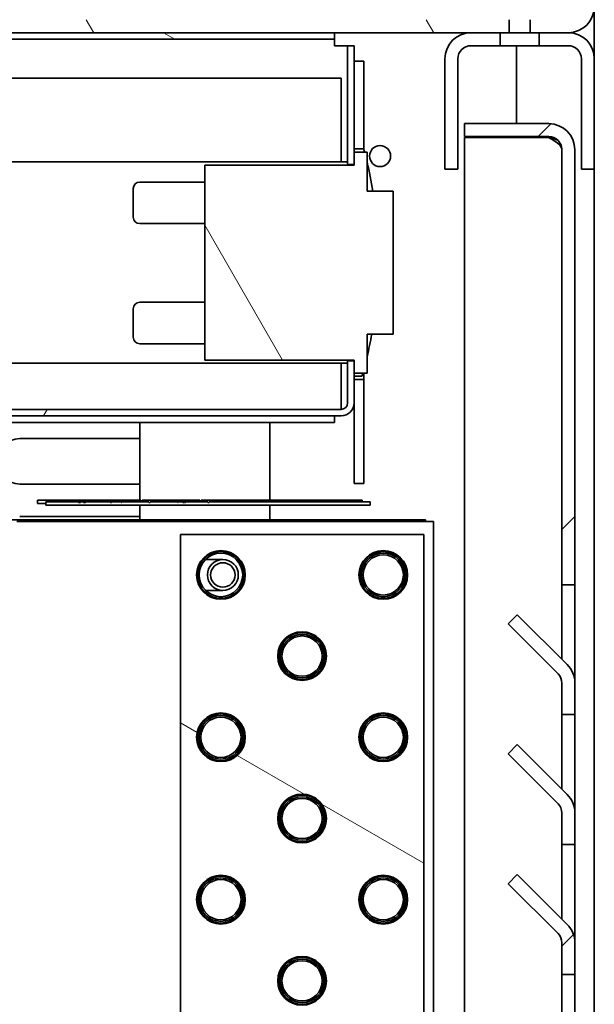
# Model space of a CAD drawing. Units: millimetres. Extents: x 0 to 6000, y 0 to 4243.
# Drawn here: x 3013 to 3102, y 1869 to 2021 of the extents above; entities that cross this region are included whole.
import ezdxf

# ---------------------------------------------------------------- set-up
doc = ezdxf.new("R2010")
doc.units = ezdxf.units.MM
doc.header["$LTSCALE"] = 14.285714
doc.layers.add('Hatch', color=7, linetype='Continuous', lineweight=9, true_color=0x0000a0)
doc.layers.add('Visible Edges(ISO)', color=7, linetype='Continuous', lineweight=35)
pattern_1 = [(120.0002, (0, 0), (-39.28037, -22.6787), [])]
pattern_2 = [(30, (0, 0), (-22.6786, 39.28043), [])]
pattern_3 = [(150.0002, (0, 0), (-22.6784, -39.28054), [])]
pattern_4 = [(45, (0, 0), (-32.07234, 32.07234), [])]
pattern_5 = [(135.0002, (0, 0), (-32.0722, -32.07246), [])]
pattern_6 = [(60, (0, 0), (-39.28043, 22.6786), [])]

msp = doc.modelspace()

# ---------------------------------------------------------------- hatches: boundary and pattern name
at = {"layer": 'Hatch'}
h = msp.add_hatch(dxfattribs=at)
h.set_pattern_fill('ANSI31', color=256, scale=362.857143, angle=75.0002, style=0)
h.set_pattern_definition(pattern_1)
edge = h.paths.add_edge_path()
edge.add_line((3097.66, 2048.54), (3081.66, 2048.54))
edge.add_line((3081.66, 2048.54), (3081.66, 2046.54))
edge.add_line((3081.66, 2046.54), (3097.66, 2046.54))
edge.add_ellipse((3097.66, 2044.54), major_axis=(2, 0), ratio=1, start_angle=0, end_angle=90, ccw=False)
edge.add_line((3099.66, 2044.54), (3099.66, 2022.54))
edge.add_ellipse((3097.66, 2022.54), major_axis=(0, -2), ratio=1, start_angle=0, end_angle=90, ccw=False)
edge.add_line((3097.66, 2020.54), (3091.78, 2020.54))
edge.add_line((3091.78, 2020.54), (3091.78, 2018.54))
edge.add_line((3091.78, 2018.54), (3097.66, 2018.54))
edge.add_ellipse((3097.66, 2022.54), major_axis=(4, 0), ratio=1, start_angle=270, end_angle=360)
edge.add_line((3101.66, 2022.54), (3101.66, 2044.54))
edge.add_ellipse((3097.66, 2044.54), major_axis=(0, 4), ratio=1, start_angle=270, end_angle=360)
h = msp.add_hatch(dxfattribs=at)
h.set_pattern_fill('ANSI31', color=256, scale=362.857143, angle=75.0002, style=0)
h.set_pattern_definition(pattern_1)
h.paths.add_polyline_path([(2621.66, 2020.54), (2621.66, 2018.54), (3088.54, 2018.54), (3088.54, 2020.54), (3045.66, 2020.54)])
h = msp.add_hatch(dxfattribs=at)
h.set_pattern_fill('ANSI31', color=256, scale=362.857143, angle=105.0002, style=0)
h.set_pattern_definition(pattern_3)
edge = h.paths.add_edge_path()
edge.add_line((2760.66, 2001.54), (2760.66, 2016.54))
edge.add_ellipse((2761.66, 2016.54), major_axis=(0, 1), ratio=1, start_angle=0, end_angle=90, ccw=False)
edge.add_line((2761.66, 2017.54), (3061.66, 2017.54))
edge.add_line((3061.66, 2017.54), (3061.66, 2018.54))
edge.add_line((3061.66, 2018.54), (2761.66, 2018.54))
edge.add_ellipse((2761.66, 2016.54), major_axis=(-2, 0), ratio=1, start_angle=270, end_angle=360)
edge.add_line((2759.66, 2016.54), (2759.66, 2001.54))
edge.add_line((2759.66, 2001.54), (2760.66, 2001.54))
h = msp.add_hatch(dxfattribs=at)
h.set_pattern_fill('ANSI31', color=256, scale=362.857143, angle=90.0002, style=0)
h.set_pattern_definition(pattern_5)
edge = h.paths.add_edge_path()
edge.add_ellipse((3082.66, 2014.54), major_axis=(-4, 0), ratio=1, start_angle=270, end_angle=360)
edge.add_line((3078.66, 2014.54), (3078.66, 1997.54))
edge.add_line((3078.66, 1997.54), (3080.66, 1997.54))
edge.add_line((3080.66, 1997.54), (3080.66, 2014.54))
edge.add_ellipse((3082.66, 2014.54), major_axis=(0, 2), ratio=1, start_angle=0, end_angle=90, ccw=False)
edge.add_line((3082.66, 2016.54), (3087.16, 2016.54))
edge.add_line((3087.16, 2016.54), (3087.16, 2018.54))
edge.add_line((3087.16, 2018.54), (3082.66, 2018.54))
h = msp.add_hatch(dxfattribs=at)
h.set_pattern_fill('ANSI31', color=256, scale=362.857143, angle=90.0002, style=0)
h.set_pattern_definition(pattern_5)
edge = h.paths.add_edge_path()
edge.add_line((3093.16, 2018.54), (3093.16, 2016.54))
edge.add_line((3093.16, 2016.54), (3097.66, 2016.54))
edge.add_ellipse((3097.66, 2014.54), major_axis=(2, 0), ratio=1, start_angle=0, end_angle=90, ccw=False)
edge.add_line((3099.66, 2014.54), (3099.66, 1997.54))
edge.add_line((3099.66, 1997.54), (3101.66, 1997.54))
edge.add_line((3101.66, 1997.54), (3101.66, 2014.54))
edge.add_ellipse((3097.66, 2014.54), major_axis=(0, 4), ratio=1, start_angle=270, end_angle=360)
edge.add_line((3097.66, 2018.54), (3093.16, 2018.54))
h = msp.add_hatch(dxfattribs=at)
h.set_pattern_fill('ANSI31', color=256, scale=362.857143, angle=15, style=0)
h.set_pattern_definition(pattern_6)
h.paths.add_polyline_path([(3063.66, 1998.24), (3064.66, 1998.24), (3064.66, 2000.14), (3064.66, 2016.54), (3063.66, 2016.54)])
h = msp.add_hatch(dxfattribs=at)
h.set_pattern_fill('ANSI31', color=256, scale=362.857143, style=0)
h.set_pattern_definition(pattern_4)
edge = h.paths.add_edge_path()
edge.add_line((3081.66, 2002.54), (3094.66, 2002.54))
edge.add_ellipse((3094.66, 2000.54), major_axis=(2, 0), ratio=1, start_angle=0, end_angle=90, ccw=False)
edge.add_line((3096.66, 2000.54), (3096.66, 1933.54))
edge.add_line((3096.66, 1933.54), (3098.66, 1933.54))
edge.add_line((3098.66, 1933.54), (3098.66, 2000.54))
edge.add_ellipse((3094.66, 2000.54), major_axis=(0, 4), ratio=1, start_angle=270, end_angle=360)
edge.add_line((3094.66, 2004.54), (3081.66, 2004.54))
edge.add_line((3081.66, 2004.54), (3081.66, 2002.54))
h = msp.add_hatch(dxfattribs=at)
h.set_pattern_fill('ANSI31', color=256, scale=362.857143, angle=75.0002, style=0)
h.set_pattern_definition(pattern_1)
h.paths.add_polyline_path([(3064.66, 1968.14), (3064.66, 1968.04), (3064.66, 1966.14), (3066.66, 1966.14), (3066.66, 1972.14), (3070.66, 1972.14), (3070.66, 1994.14), (3066.66, 1994.14), (3066.66, 2000.14), (3064.66, 2000.14), (3064.66, 1998.24), (3064.66, 1998.14), (3041.66, 1998.14), (3041.66, 1968.14)])
h = msp.add_hatch(dxfattribs=at)
h.set_pattern_fill('ANSI31', color=256, scale=362.857143, angle=15, style=0)
h.set_pattern_definition(pattern_6)
edge = h.paths.add_edge_path()
edge.add_ellipse((2763.66, 1961.54), major_axis=(0, -2), ratio=1, start_angle=270, end_angle=360)
edge.add_line((2763.66, 1959.54), (3062.66, 1959.54))
edge.add_ellipse((3062.66, 1961.54), major_axis=(2, 0), ratio=1, start_angle=270, end_angle=360)
edge.add_line((3064.66, 1961.54), (3064.66, 1965.14))
edge.add_line((3064.66, 1965.14), (3064.66, 1966.14))
edge.add_line((3064.66, 1966.14), (3064.66, 1968.04))
edge.add_line((3064.66, 1968.04), (3063.66, 1968.04))
edge.add_line((3063.66, 1968.04), (3063.66, 1961.54))
edge.add_ellipse((3062.66, 1961.54), major_axis=(0, -1), ratio=1, start_angle=0, end_angle=90, ccw=False)
edge.add_line((3062.66, 1960.54), (2763.66, 1960.54))
edge.add_ellipse((2763.66, 1961.54), major_axis=(-1, 0), ratio=1, start_angle=0, end_angle=90, ccw=False)
edge.add_line((2762.66, 1961.54), (2762.66, 1982.04))
edge.add_line((2762.66, 1982.04), (2761.66, 1982.04))
edge.add_line((2761.66, 1982.04), (2761.66, 1961.54))
h = msp.add_hatch(dxfattribs=at)
h.set_pattern_fill('ANSI31', color=256, scale=362.857143, angle=-15, style=0)
h.set_pattern_definition(pattern_2)
h.paths.add_polyline_path([(3066.16, 1949.14), (3066.16, 1965.14), (3064.66, 1965.14), (3064.66, 1961.54), (3064.66, 1949.14)])
h = msp.add_hatch(dxfattribs=at)
h.set_pattern_fill('ANSI31', color=256, scale=362.857143, angle=-15, style=0)
h.set_pattern_definition(pattern_2)
h.paths.add_polyline_path([(3022.99, 1946.2), (3022.99, 1946.3), (3022.5, 1946.3), (3022.5, 1946.2), (3022.21, 1946.2), (3022.21, 1946.3), (3017.16, 1946.3), (3017.16, 1945.8), (3067.16, 1945.8), (3067.16, 1946.3), (3042.36, 1946.3), (3042.36, 1946.2), (3042.16, 1946.2), (3042.16, 1946.3), (3038.75, 1946.3), (3038.75, 1946.2), (3038.71, 1946.2), (3038.71, 1946.3), (3038.53, 1946.3), (3038.53, 1946.2), (3038.26, 1946.2), (3038.26, 1946.3), (3037.58, 1946.3), (3037.58, 1946.2), (3037.52, 1946.2), (3037.52, 1946.3), (3037.17, 1946.3), (3037.17, 1946.2), (3037.13, 1946.2), (3037.13, 1946.3), (3033.26, 1946.3), (3033.26, 1946.2), (3033.06, 1946.2), (3033.06, 1946.3), (3028.9, 1946.3), (3028.9, 1946.2), (3028.86, 1946.2), (3028.86, 1946.3), (3027.32, 1946.3), (3027.32, 1946.2), (3027.15, 1946.2), (3027.15, 1946.3), (3023.28, 1946.3), (3023.28, 1946.2)])
h = msp.add_hatch(dxfattribs=at)
h.set_pattern_fill('ANSI31', color=256, scale=362.857143, angle=105.0002, style=0)
h.set_pattern_definition(pattern_3)
h.paths.add_polyline_path([(3037.9, 1941.3), (3037.9, 1741.3), (3075.4, 1741.3), (3075.4, 1941.3)])
edge = h.paths.add_edge_path(flags=0)
edge.add_ellipse((3044.15, 1935.05), major_axis=(0, 3.75), ratio=1, start_angle=0, end_angle=360)
edge = h.paths.add_edge_path(flags=0)
edge.add_ellipse((3044.15, 1910.05), major_axis=(0, 3.75), ratio=1, start_angle=0, end_angle=360)
edge = h.paths.add_edge_path(flags=0)
edge.add_ellipse((3044.15, 1885.05), major_axis=(0, 3.75), ratio=1, start_angle=0, end_angle=360)
edge = h.paths.add_edge_path(flags=0)
edge.add_ellipse((3044.15, 1860.05), major_axis=(0, 3.75), ratio=1, start_angle=0, end_angle=360)
edge = h.paths.add_edge_path(flags=0)
edge.add_ellipse((3044.15, 1835.05), major_axis=(-3.75, 0), ratio=1, start_angle=270, end_angle=450)
edge.add_line((3044.15, 1831.3), (3069.15, 1831.3))
edge.add_ellipse((3069.15, 1835.05), major_axis=(3.75, 0), ratio=1, start_angle=270, end_angle=450)
edge.add_line((3069.15, 1838.8), (3044.15, 1838.8))
edge = h.paths.add_edge_path(flags=0)
edge.add_ellipse((3044.15, 1810.05), major_axis=(0, 3.75), ratio=1, start_angle=0, end_angle=360)
edge = h.paths.add_edge_path(flags=0)
edge.add_ellipse((3044.15, 1785.05), major_axis=(0, 3.75), ratio=1, start_angle=0, end_angle=360)
edge = h.paths.add_edge_path(flags=0)
edge.add_ellipse((3044.15, 1760.05), major_axis=(0, 3.75), ratio=1, start_angle=0, end_angle=360)
edge = h.paths.add_edge_path(flags=0)
edge.add_ellipse((3056.65, 1922.55), major_axis=(0, 3.75), ratio=1, start_angle=0, end_angle=360)
edge = h.paths.add_edge_path(flags=0)
edge.add_ellipse((3056.65, 1897.55), major_axis=(0, 3.75), ratio=1, start_angle=0, end_angle=360)
edge = h.paths.add_edge_path(flags=0)
edge.add_ellipse((3056.65, 1872.55), major_axis=(0, 3.75), ratio=1, start_angle=0, end_angle=360)
edge = h.paths.add_edge_path(flags=0)
edge.add_ellipse((3056.65, 1847.55), major_axis=(0, 3.75), ratio=1, start_angle=0, end_angle=360)
edge = h.paths.add_edge_path(flags=0)
edge.add_ellipse((3056.65, 1822.55), major_axis=(0, 3.75), ratio=1, start_angle=0, end_angle=360)
edge = h.paths.add_edge_path(flags=0)
edge.add_ellipse((3056.65, 1797.55), major_axis=(0, 3.75), ratio=1, start_angle=0, end_angle=360)
edge = h.paths.add_edge_path(flags=0)
edge.add_ellipse((3056.65, 1772.55), major_axis=(0, 3.75), ratio=1, start_angle=0, end_angle=360)
edge = h.paths.add_edge_path(flags=0)
edge.add_ellipse((3056.65, 1747.55), major_axis=(0, 3.75), ratio=1, start_angle=0, end_angle=360)
edge = h.paths.add_edge_path(flags=0)
edge.add_ellipse((3069.15, 1935.05), major_axis=(0, 3.75), ratio=1, start_angle=0, end_angle=360)
edge = h.paths.add_edge_path(flags=0)
edge.add_ellipse((3069.15, 1910.05), major_axis=(0, 3.75), ratio=1, start_angle=0, end_angle=360)
edge = h.paths.add_edge_path(flags=0)
edge.add_ellipse((3069.15, 1885.05), major_axis=(0, 3.75), ratio=1, start_angle=0, end_angle=360)
edge = h.paths.add_edge_path(flags=0)
edge.add_ellipse((3069.15, 1860.05), major_axis=(0, 3.75), ratio=1, start_angle=0, end_angle=360)
edge = h.paths.add_edge_path(flags=0)
edge.add_ellipse((3069.15, 1810.05), major_axis=(0, 3.75), ratio=1, start_angle=0, end_angle=360)
edge = h.paths.add_edge_path(flags=0)
edge.add_ellipse((3069.15, 1785.05), major_axis=(0, 3.75), ratio=1, start_angle=0, end_angle=360)
edge = h.paths.add_edge_path(flags=0)
edge.add_ellipse((3069.15, 1760.05), major_axis=(0, 3.75), ratio=1, start_angle=0, end_angle=360)
h = msp.add_hatch(dxfattribs=at)
h.set_pattern_fill('ANSI31', color=256, scale=362.857143, angle=-15, style=0)
h.set_pattern_definition(pattern_2)
edge = h.paths.add_edge_path()
edge.add_ellipse((3044.15, 1935.05), major_axis=(0, -3.6), ratio=1, start_angle=0, end_angle=360)
edge = h.paths.add_edge_path(flags=0)
edge.add_ellipse((3044.15, 1935.05), major_axis=(0, -3.35), ratio=1, start_angle=0, end_angle=360)
h = msp.add_hatch(dxfattribs=at)
h.set_pattern_fill('ANSI31', color=256, scale=362.857143, angle=-15, style=0)
h.set_pattern_definition(pattern_2)
edge = h.paths.add_edge_path()
edge.add_ellipse((3069.15, 1935.05), major_axis=(0, -3.6), ratio=1, start_angle=0, end_angle=360)
edge = h.paths.add_edge_path(flags=0)
edge.add_ellipse((3069.15, 1935.05), major_axis=(0, -3.35), ratio=1, start_angle=0, end_angle=360)
h = msp.add_hatch(dxfattribs=at)
h.set_pattern_fill('ANSI31', color=256, scale=362.857143, style=0)
h.set_pattern_definition(pattern_4)
edge = h.paths.add_edge_path()
edge.add_line((3089.8, 1928.93), (3088.39, 1927.51))
edge.add_line((3088.39, 1927.51), (3096.07, 1919.83))
edge.add_ellipse((3094.66, 1918.41), major_axis=(1.41, -1.41), ratio=1, start_angle=45, end_angle=90, ccw=False)
edge.add_line((3096.66, 1918.41), (3096.66, 1913.54))
edge.add_line((3096.66, 1913.54), (3098.66, 1913.54))
edge.add_line((3098.66, 1913.54), (3098.66, 1918.41))
edge.add_ellipse((3094.66, 1918.41), major_axis=(0, 4), ratio=1, start_angle=270, end_angle=315)
edge.add_line((3097.49, 1921.24), (3089.8, 1928.93))
h = msp.add_hatch(dxfattribs=at)
h.set_pattern_fill('ANSI31', color=256, scale=362.857143, style=0)
h.set_pattern_definition(pattern_4)
edge = h.paths.add_edge_path()
edge.add_ellipse((3056.65, 1922.55), major_axis=(-2.55, 2.55), ratio=1, start_angle=0, end_angle=360)
edge = h.paths.add_edge_path(flags=0)
edge.add_ellipse((3056.65, 1922.55), major_axis=(-2.37, 2.37), ratio=1, start_angle=0, end_angle=360)
h = msp.add_hatch(dxfattribs=at)
h.set_pattern_fill('ANSI31', color=256, scale=362.857143, style=0)
h.set_pattern_definition(pattern_4)
edge = h.paths.add_edge_path()
edge.add_ellipse((3044.15, 1910.05), major_axis=(-2.55, 2.55), ratio=1, start_angle=0, end_angle=360)
edge = h.paths.add_edge_path(flags=0)
edge.add_ellipse((3044.15, 1910.05), major_axis=(-2.37, 2.37), ratio=1, start_angle=0, end_angle=360)
h = msp.add_hatch(dxfattribs=at)
h.set_pattern_fill('ANSI31', color=256, scale=362.857143, angle=75.0002, style=0)
h.set_pattern_definition(pattern_1)
edge = h.paths.add_edge_path()
edge.add_ellipse((3069.15, 1910.05), major_axis=(-2.55, 2.55), ratio=1, start_angle=0, end_angle=360)
edge = h.paths.add_edge_path(flags=0)
edge.add_ellipse((3069.15, 1910.05), major_axis=(-2.37, 2.37), ratio=1, start_angle=0, end_angle=360)
h = msp.add_hatch(dxfattribs=at)
h.set_pattern_fill('ANSI31', color=256, scale=362.857143, style=0)
h.set_pattern_definition(pattern_4)
edge = h.paths.add_edge_path()
edge.add_line((3089.8, 1908.93), (3088.39, 1907.51))
edge.add_line((3088.39, 1907.51), (3096.07, 1899.83))
edge.add_ellipse((3094.66, 1898.41), major_axis=(1.41, -1.41), ratio=1, start_angle=45, end_angle=90, ccw=False)
edge.add_line((3096.66, 1898.41), (3096.66, 1893.54))
edge.add_line((3096.66, 1893.54), (3098.66, 1893.54))
edge.add_line((3098.66, 1893.54), (3098.66, 1898.41))
edge.add_ellipse((3094.66, 1898.41), major_axis=(0, 4), ratio=1, start_angle=270, end_angle=315)
edge.add_line((3097.49, 1901.24), (3089.8, 1908.93))
h = msp.add_hatch(dxfattribs=at)
h.set_pattern_fill('ANSI31', color=256, scale=362.857143, angle=75.0002, style=0)
h.set_pattern_definition(pattern_1)
edge = h.paths.add_edge_path()
edge.add_ellipse((3056.65, 1897.55), major_axis=(-2.55, 2.55), ratio=1, start_angle=0, end_angle=360)
edge = h.paths.add_edge_path(flags=0)
edge.add_ellipse((3056.65, 1897.55), major_axis=(-2.37, 2.37), ratio=1, start_angle=0, end_angle=360)
h = msp.add_hatch(dxfattribs=at)
h.set_pattern_fill('ANSI31', color=256, scale=362.857143, angle=-15, style=0)
h.set_pattern_definition(pattern_2)
edge = h.paths.add_edge_path()
edge.add_ellipse((3044.15, 1885.05), major_axis=(0, -3.6), ratio=1, start_angle=0, end_angle=360)
edge = h.paths.add_edge_path(flags=0)
edge.add_ellipse((3044.15, 1885.05), major_axis=(0, -3.35), ratio=1, start_angle=0, end_angle=360)
h = msp.add_hatch(dxfattribs=at)
h.set_pattern_fill('ANSI31', color=256, scale=362.857143, angle=-15, style=0)
h.set_pattern_definition(pattern_2)
edge = h.paths.add_edge_path()
edge.add_ellipse((3069.15, 1885.05), major_axis=(0, -3.6), ratio=1, start_angle=0, end_angle=360)
edge = h.paths.add_edge_path(flags=0)
edge.add_ellipse((3069.15, 1885.05), major_axis=(0, -3.35), ratio=1, start_angle=0, end_angle=360)
h = msp.add_hatch(dxfattribs=at)
h.set_pattern_fill('ANSI31', color=256, scale=362.857143, style=0)
h.set_pattern_definition(pattern_4)
edge = h.paths.add_edge_path()
edge.add_line((3089.8, 1888.93), (3088.39, 1887.51))
edge.add_line((3088.39, 1887.51), (3096.07, 1879.83))
edge.add_ellipse((3094.66, 1878.41), major_axis=(1.41, -1.41), ratio=1, start_angle=45, end_angle=90, ccw=False)
edge.add_line((3096.66, 1878.41), (3096.66, 1873.54))
edge.add_line((3096.66, 1873.54), (3098.66, 1873.54))
edge.add_line((3098.66, 1873.54), (3098.66, 1878.41))
edge.add_ellipse((3094.66, 1878.41), major_axis=(0, 4), ratio=1, start_angle=270, end_angle=315)
edge.add_line((3097.49, 1881.24), (3089.8, 1888.93))
h = msp.add_hatch(dxfattribs=at)
h.set_pattern_fill('ANSI31', color=256, scale=362.857143, angle=105.0002, style=0)
h.set_pattern_definition(pattern_3)
edge = h.paths.add_edge_path()
edge.add_ellipse((3056.65, 1872.55), major_axis=(-2.55, 2.55), ratio=1, start_angle=0, end_angle=360)
edge = h.paths.add_edge_path(flags=0)
edge.add_ellipse((3056.65, 1872.55), major_axis=(-2.37, 2.37), ratio=1, start_angle=0, end_angle=360)

# ---------------------------------------------------------------- linework, layer by layer
at = {"layer": 'Visible Edges(ISO)'}
for p, q in [((3101.66, 2014.54), (3101.66, 2022.54)), ((3088.54, 2018.54), (3088.54, 2020.54)), ((3091.78, 2020.54), (3091.78, 2018.54)), ((2621.66, 2018.54), (3088.54, 2018.54)), ((3061.66, 2018.54), (2761.66, 2018.54)), ((3061.66, 2017.54), (3061.66, 2018.54)), ((3087.16, 2018.54), (3082.66, 2018.54)), ((3087.16, 2016.54), (3087.16, 2018.54)), ((3091.78, 2018.54), (3088.54, 2018.54)), ((3091.78, 2018.54), (3097.66, 2018.54)), ((3093.16, 2018.54), (3093.16, 2016.54)), ((3097.66, 2018.54), (3093.16, 2018.54)), ((2761.66, 2017.54), (3061.66, 2017.54)), ((3061.66, 2016.54), (3061.66, 2017.54)), ((3063.66, 2016.54), (3061.66, 2016.54)), ((3064.66, 2016.54), (3063.66, 2016.54)), ((3063.66, 2016.54), (3063.66, 1998.24)), ((3064.66, 1998.24), (3064.66, 2016.54)), ((3082.66, 2016.54), (3087.16, 2016.54)), ((3093.16, 2016.54), (3087.16, 2016.54)), ((3089.66, 2016.54), (3089.66, 2004.54)), ((3089.66, 2004.54), (3089.66, 2016.54)), ((3093.16, 2016.54), (3097.66, 2016.54)), ((3066.16, 2014.14), (3064.66, 2014.14)), ((3066.16, 2014.14), (3066.16, 2011.14)), ((3078.66, 2014.54), (3078.66, 1997.54)), ((3080.66, 1997.54), (3080.66, 2014.54)), ((3099.66, 2014.54), (3099.66, 1997.54)), ((3101.66, 1997.54), (3101.66, 2014.54)), ((3062.66, 2011.54), (2764.73, 2011.54)), ((3062.66, 2011.54), (3062.66, 1998.64)), ((3066.16, 2011.14), (3066.16, 2000.58)), ((3094.66, 2004.54), (3081.66, 2004.54)), ((3081.66, 2004.54), (3081.66, 2002.54)), ((3081.66, 2002.54), (3094.66, 2002.54)), ((3094.66, 2002.4), (3081.66, 2002.4)), ((3081.66, 2002.4), (3081.66, 1720.68)), ((3089.66, 2002.54), (3089.66, 2002.4)), ((3089.66, 2002.4), (3089.66, 2002.54)), ((3064.66, 2000.64), (3066.14, 2000.64)), ((3066.66, 2000.14), (3064.66, 2000.14)), ((3064.66, 2000.14), (3064.66, 1998.14)), ((3066.66, 1994.14), (3066.66, 2000.14)), ((3096.66, 2000.54), (3096.66, 1933.54)), ((3098.66, 1933.54), (3098.66, 2000.54)), ((3063.66, 1998.64), (2988.41, 1998.64)), ((3063.66, 1998.24), (3064.66, 1998.24)), ((3063.66, 1998.14), (3063.66, 1998.24)), ((3064.66, 1998.14), (3041.66, 1998.14)), ((3041.66, 1998.14), (3041.66, 1968.14)), ((3078.66, 1997.54), (3080.66, 1997.54)), ((3099.66, 1997.54), (3101.66, 1997.54)), ((3101.66, 1718.54), (3101.66, 1997.54)), ((3041.66, 1995.54), (3031.66, 1995.54)), ((3030.66, 1994.54), (3030.66, 1990.14)), ((3070.66, 1994.14), (3066.66, 1994.14)), ((3070.66, 1972.14), (3070.66, 1994.14)), ((3041.66, 1989.14), (3031.66, 1989.14)), ((3041.66, 1977.04), (3031.66, 1977.04)), ((3030.66, 1976.04), (3030.66, 1971.64)), ((3066.66, 1966.14), (3066.66, 1972.14)), ((3066.66, 1972.14), (3070.66, 1972.14)), ((3041.66, 1970.64), (3031.66, 1970.64)), ((3041.66, 1968.14), (3064.66, 1968.14)), ((3063.66, 1968.04), (3063.66, 1968.14)), ((3064.66, 1968.04), (3063.66, 1968.04)), ((3063.66, 1968.04), (3063.66, 1961.54)), ((3064.66, 1968.14), (3064.66, 1966.14)), ((3064.66, 1961.54), (3064.66, 1968.04)), ((3063.66, 1967.64), (2988.41, 1967.64)), ((3062.66, 1967.64), (3062.66, 1961.54)), ((3064.66, 1966.14), (3066.66, 1966.14)), ((3064.66, 1965.64), (3065.87, 1965.64)), ((3066.16, 1965.14), (3064.66, 1965.14)), ((3064.66, 1965.14), (3064.66, 1949.14)), ((3066.16, 1965.14), (3066.16, 1966.14)), ((3066.16, 1949.14), (3066.16, 1965.14)), ((3062.66, 1960.54), (2763.66, 1960.54)), ((3062.66, 1961.54), (3062.66, 1960.54)), ((2763.66, 1959.54), (3062.66, 1959.54)), ((3061.66, 1958.54), (3061.66, 1959.54)), ((2771.66, 1958.54), (3051.66, 1958.54)), ((3031.66, 1946.54), (3031.66, 1958.54)), ((3051.66, 1958.54), (3051.66, 1946.54)), ((3061.66, 1958.54), (3051.66, 1958.54)), ((3013.16, 1956.04), (3031.66, 1956.04)), ((3031.66, 1949.04), (3013.16, 1949.04)), ((3064.66, 1949.14), (3066.16, 1949.14)), ((3015.92, 1946.54), (3018.92, 1946.54)), ((3015.92, 1946.54), (3015.92, 1946.04)), ((3015.92, 1946.04), (3017.16, 1946.04)), ((3022.21, 1946.3), (3017.16, 1946.3)), ((3017.16, 1946.3), (3017.16, 1945.8)), ((3017.16, 1945.8), (3067.16, 1945.8)), ((3031.82, 1946.54), (3018.92, 1946.54)), ((3022.21, 1946.2), (3022.21, 1946.3)), ((3022.21, 1946.3), (3022.29, 1946.3)), ((3022.5, 1946.2), (3022.21, 1946.2)), ((3022.29, 1946.3), (3022.5, 1946.3)), ((3022.29, 1946.2), (3022.29, 1946.3)), ((3022.99, 1946.3), (3022.5, 1946.3)), ((3022.5, 1946.3), (3022.5, 1946.2)), ((3022.99, 1946.2), (3022.99, 1946.3)), ((3022.99, 1946.3), (3023.2, 1946.3)), ((3023.28, 1946.2), (3022.99, 1946.2)), ((3023.2, 1946.3), (3023.28, 1946.3)), ((3023.2, 1946.2), (3023.2, 1946.3)), ((3027.15, 1946.3), (3023.28, 1946.3)), ((3023.28, 1946.3), (3023.28, 1946.2)), ((3027.15, 1946.2), (3027.15, 1946.3)), ((3027.15, 1946.3), (3027.26, 1946.3)), ((3027.32, 1946.2), (3027.15, 1946.2)), ((3027.26, 1946.3), (3027.32, 1946.3)), ((3027.26, 1946.2), (3027.26, 1946.3)), ((3028.86, 1946.3), (3027.32, 1946.3)), ((3027.32, 1946.3), (3027.32, 1946.2)), ((3028.86, 1946.2), (3028.86, 1946.3)), ((3028.86, 1946.3), (3028.9, 1946.3)), ((3028.9, 1946.2), (3028.86, 1946.2)), ((3033.06, 1946.3), (3028.9, 1946.3)), ((3028.9, 1946.3), (3028.9, 1946.2)), ((3031.66, 1943.54), (3031.66, 1945.8)), ((3031.82, 1946.44), (3031.82, 1946.54)), ((3031.82, 1946.44), (3032.02, 1946.44)), ((3040.92, 1946.54), (3032.02, 1946.54)), ((3032.02, 1946.44), (3032.02, 1946.54)), ((3033.06, 1946.2), (3033.06, 1946.3)), ((3033.26, 1946.2), (3033.06, 1946.2)), ((3037.13, 1946.3), (3033.26, 1946.3)), ((3033.26, 1946.3), (3033.26, 1946.2)), ((3037.13, 1946.2), (3037.13, 1946.3)), ((3037.13, 1946.3), (3037.17, 1946.3)), ((3037.17, 1946.2), (3037.13, 1946.2)), ((3037.52, 1946.3), (3037.17, 1946.3)), ((3037.17, 1946.3), (3037.17, 1946.2)), ((3037.52, 1946.2), (3037.52, 1946.3)), ((3037.52, 1946.3), (3037.58, 1946.3)), ((3037.58, 1946.2), (3037.52, 1946.2)), ((3038.26, 1946.3), (3037.58, 1946.3)), ((3037.58, 1946.3), (3037.58, 1946.2)), ((3038.26, 1946.2), (3038.26, 1946.3)), ((3038.26, 1946.3), (3038.34, 1946.3)), ((3038.53, 1946.2), (3038.26, 1946.2)), ((3038.34, 1946.3), (3038.45, 1946.3)), ((3038.34, 1946.2), (3038.34, 1946.3)), ((3038.45, 1946.3), (3038.53, 1946.3)), ((3038.45, 1946.2), (3038.45, 1946.3)), ((3038.71, 1946.3), (3038.53, 1946.3)), ((3038.53, 1946.3), (3038.53, 1946.2)), ((3038.71, 1946.2), (3038.71, 1946.3)), ((3038.71, 1946.3), (3038.74, 1946.3)), ((3038.75, 1946.2), (3038.71, 1946.2)), ((3038.74, 1946.3), (3038.75, 1946.3)), ((3038.74, 1946.2), (3038.74, 1946.3)), ((3042.16, 1946.3), (3038.75, 1946.3)), ((3038.75, 1946.3), (3038.75, 1946.2)), ((3040.92, 1946.44), (3040.92, 1946.54)), ((3040.92, 1946.44), (3041.12, 1946.44)), ((3062.92, 1946.54), (3041.12, 1946.54)), ((3041.12, 1946.44), (3041.12, 1946.54)), ((3042.16, 1946.2), (3042.16, 1946.3)), ((3042.36, 1946.2), (3042.16, 1946.2)), ((3067.16, 1946.3), (3042.36, 1946.3)), ((3042.36, 1946.3), (3042.36, 1946.2)), ((3051.66, 1945.8), (3051.66, 1943.54)), ((3062.92, 1946.54), (3065.92, 1946.54)), ((3065.92, 1946.54), (3065.92, 1946.3)), ((3067.16, 1945.8), (3067.16, 1946.3)), ((3013.16, 1944.04), (3031.66, 1944.04)), ((3073.86, 1943.54), (3011.46, 1943.54)), ((3075.1, 1943.3), (3012.7, 1943.3)), ((3073.86, 1943.54), (3074.66, 1943.54)), ((3075.66, 1943.54), (3074.66, 1943.54)), ((3074.66, 1943.3), (3074.66, 1943.54)), ((3076.9, 1943.3), (3075.1, 1943.3)), ((3075.66, 1943.3), (3075.66, 1943.54)), ((3076.9, 1740.3), (3076.9, 1943.3)), ((3037.9, 1941.3), (3037.9, 1741.3)), ((3075.4, 1941.3), (3037.9, 1941.3)), ((3075.4, 1741.3), (3075.4, 1941.3)), ((3044.45, 1937.43), (3041.79, 1937.43)), ((3096.66, 1933.54), (3098.66, 1933.54)), ((3096.66, 1931.54), (3096.66, 1933.54)), ((3098.66, 1933.54), (3098.66, 1931.54)), ((3041.79, 1932.67), (3044.45, 1932.67)), ((3096.66, 1922.07), (3096.66, 1931.54)), ((3098.66, 1931.54), (3098.66, 1918.41)), ((3089.8, 1928.93), (3088.39, 1927.51)), ((3097.49, 1921.24), (3089.8, 1928.93)), ((3088.39, 1927.51), (3096.07, 1919.83)), ((3096.66, 1918.41), (3096.66, 1913.54)), ((3098.66, 1913.54), (3098.66, 1918.41)), ((3096.66, 1913.54), (3098.66, 1913.54)), ((3096.66, 1911.54), (3096.66, 1913.54)), ((3098.66, 1913.54), (3098.66, 1911.54)), ((3096.66, 1902.07), (3096.66, 1911.54)), ((3098.66, 1911.54), (3098.66, 1898.41)), ((3089.8, 1908.93), (3088.39, 1907.51)), ((3097.49, 1901.24), (3089.8, 1908.93)), ((3088.39, 1907.51), (3096.07, 1899.83)), ((3096.66, 1898.41), (3096.66, 1893.54)), ((3098.66, 1893.54), (3098.66, 1898.41)), ((3096.66, 1893.54), (3098.66, 1893.54)), ((3096.66, 1891.54), (3096.66, 1893.54)), ((3098.66, 1893.54), (3098.66, 1891.54)), ((3096.66, 1882.07), (3096.66, 1891.54)), ((3098.66, 1891.54), (3098.66, 1878.41)), ((3089.8, 1888.93), (3088.39, 1887.51)), ((3088.39, 1887.51), (3096.07, 1879.83)), ((3097.49, 1881.24), (3089.8, 1888.93)), ((3096.66, 1878.41), (3096.66, 1873.54)), ((3098.66, 1873.54), (3098.66, 1878.41)), ((3096.66, 1873.54), (3098.66, 1873.54)), ((3096.66, 1871.54), (3096.66, 1873.54)), ((3098.66, 1873.54), (3098.66, 1871.54)), ((3096.66, 1862.07), (3096.66, 1871.54)), ((3098.66, 1871.54), (3098.66, 1858.41))]:
    msp.add_line(p, q, dxfattribs=at)
for centre, radius in [((3068.66, 1999.54), 1.62), ((3044.15, 1935.05), 3.75), ((3044.15, 1935.05), 3.6), ((3044.15, 1935.05), 3.35), ((3069.15, 1935.05), 3.75), ((3069.15, 1935.05), 3.6), ((3069.15, 1935.05), 3.35), ((3069.15, 1935.05), 3.1), ((3044.45, 1935.05), 2.38), ((3044.45, 1935.05), 1.88), ((3056.65, 1922.55), 3.75), ((3056.65, 1922.55), 3.6), ((3056.65, 1922.55), 3.35), ((3056.65, 1922.55), 3.1), ((3044.15, 1910.05), 3.75), ((3044.15, 1910.05), 3.6), ((3044.15, 1910.05), 3.35), ((3069.15, 1910.05), 3.75), ((3069.15, 1910.05), 3.6), ((3069.15, 1910.05), 3.35), ((3044.15, 1910.05), 3.1), ((3069.15, 1910.05), 3.1), ((3056.65, 1897.55), 3.75), ((3056.65, 1897.55), 3.6), ((3056.65, 1897.55), 3.35), ((3056.65, 1897.55), 3.1), ((3044.15, 1885.05), 3.75), ((3044.15, 1885.05), 3.6), ((3044.15, 1885.05), 3.35), ((3044.15, 1885.05), 3.1), ((3069.15, 1885.05), 3.75), ((3069.15, 1885.05), 3.6), ((3069.15, 1885.05), 3.35), ((3069.15, 1885.05), 3.1), ((3056.65, 1872.55), 3.75), ((3056.65, 1872.55), 3.6), ((3056.65, 1872.55), 3.35), ((3056.65, 1872.55), 3.1)]:
    msp.add_circle(centre, radius, dxfattribs=at)
for centre, radius, start, end in [((3097.66, 2022.54), 4, 270, 0), ((3082.66, 2014.54), 4, 90, 180), ((3097.66, 2014.54), 4, 0, 90), ((3082.66, 2014.54), 2, 90, 180), ((3097.66, 2014.54), 2, 0, 90), ((3094.66, 2000.54), 4, 0, 90), ((3094.66, 2000.54), 2, 0, 90), ((3003.41, 1983.63), 65, 14.72, 15.1761), ((3003.41, 1983.63), 65, 9.3107, 13.3254), ((3031.66, 1994.54), 1, 90, 180), ((3031.66, 1990.14), 1, 180, 270), ((3031.66, 1976.04), 1, 90, 180), ((3031.66, 1971.64), 1, 180, 270), ((3003.41, 1983.63), 65, 346.6746, 349.8239), ((3003.41, 1983.63), 65, 343.9382, 344.3963), ((3062.66, 1961.54), 2, 270, 0), ((3062.66, 1961.54), 1, 270, 0), ((3013.16, 1952.54), 3.5, 90, 270), ((3094.66, 1918.41), 4, 0, 45), ((3094.66, 1918.41), 2, 0, 45), ((3094.66, 1898.41), 4, 0, 45), ((3094.66, 1898.41), 2, 0, 45), ((3094.66, 1878.41), 4, 0, 45), ((3094.66, 1878.41), 2, 0, 45)]:
    msp.add_arc(centre, radius, start, end, dxfattribs=at)
msp.add_open_spline([(3096.05, 2001.98), (3095.6, 2002.12), (3095.13, 2002.26), (3094.66, 2002.4)], degree=3, dxfattribs=at)
msp.add_open_spline([(3096.66, 2000.54), (3096.66, 2000.99), (3096.19, 2001.44), (3095.5, 2001.89), (3095.24, 2002.06), (3094.95, 2002.23), (3094.66, 2002.4)], degree=3, knots=[0, 0, 0, 0, 1.135812, 1.135812, 1.135812, 1.570796, 1.570796, 1.570796, 1.570796], dxfattribs=at)

doc.saveas('drawing.dxf')
